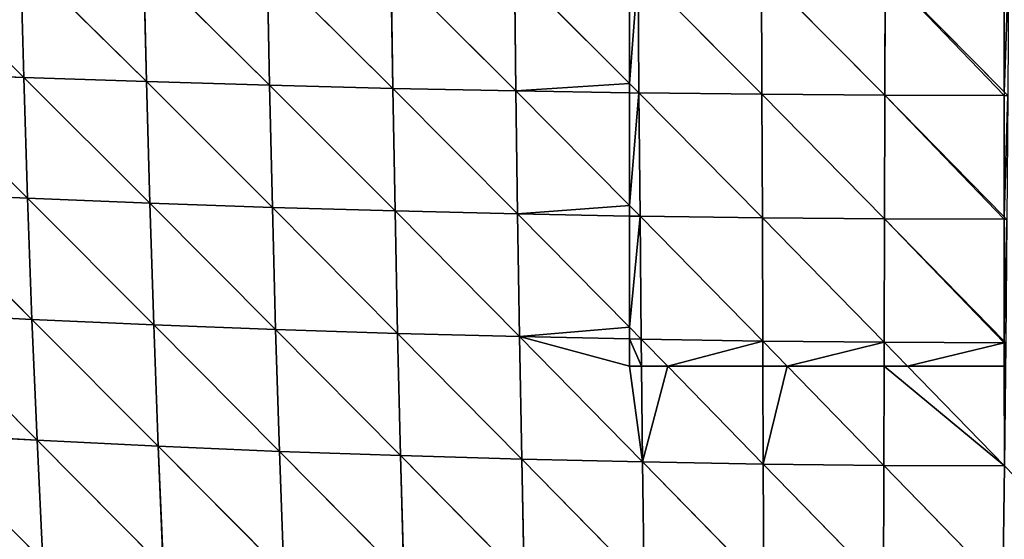
# Model space of a CAD drawing. Extents: x 7439 to 10527, y 5566 to 6106.
# Drawn here: x 7568 to 7672, y 5750 to 5804 of the extents above; entities that cross this region are included whole.
import ezdxf

# ---------------------------------------------------------------- set-up
doc = ezdxf.new("R2010")
doc.units = 0
doc.layers.get('0').update_dxf_attribs({"color": 13, "linetype": 'CONTINUOUS'})

# ---------------------------------------------------------------- blocks, each defined once
blk = doc.blocks.new('GROUP_2')
at = {"color": 37}
for p, q in [((116.23, 158.94, 159.82), (129.48, 145.79, 164.88)), ((129.15, 158.51, 168.75), (129.48, 145.79, 164.88)), ((129.15, 158.51, 168.75), (142.45, 145.35, 172.06)), ((142.15, 158.14, 176.24), (142.45, 145.35, 172.06)), ((142.15, 158.14, 176.24), (155.46, 144.96, 177.91)), ((155.2, 157.82, 182.36), (155.46, 144.96, 177.91)), ((155.2, 157.82, 182.36), (168.48, 144.64, 182.5)), ((168.27, 157.55, 187.16), (168.48, 144.64, 182.5)), ((168.27, 157.55, 187.16), (181.49, 144.37, 185.89)), ((181.33, 157.34, 190.72), (193.49, 145.17, 188.32)), ((181.33, 157.34, 190.72), (181.49, 144.37, 185.89)), ((194.39, 157.17, 193.08), (194.49, 144.16, 188.12)), ((194.39, 157.17, 193.08), (207.48, 144.02, 189.23)), ((207.44, 157.06, 194.28), (207.48, 144.02, 189.23)), ((207.44, 157.06, 194.28), (220.47, 143.93, 189.24)), ((220.49, 157, 194.35), (220.47, 143.93, 189.24)), ((220.49, 157, 194.35), (233.07, 144.28, 188.36)), ((116.59, 146.3, 156.32), (129.48, 145.79, 164.88)), ((116.59, 146.3, 156.32), (129.88, 133.02, 159.98)), ((129.48, 145.79, 164.88), (142.45, 145.35, 172.06)), ((129.48, 145.79, 164.88), (129.88, 133.02, 159.98)), ((129.48, 145.79, 164.88), (142.8, 132.5, 166.79)), ((142.45, 145.35, 172.06), (155.46, 144.96, 177.91)), ((142.45, 145.35, 172.06), (142.8, 132.5, 166.79)), ((142.45, 145.35, 172.06), (155.76, 132.06, 172.34)), ((155.46, 144.96, 177.91), (168.48, 144.64, 182.5)), ((155.46, 144.96, 177.91), (155.76, 132.06, 172.34)), ((155.46, 144.96, 177.91), (168.72, 131.68, 176.68)), ((168.48, 144.64, 182.5), (181.49, 144.37, 185.89)), ((168.48, 144.64, 182.5), (168.72, 131.68, 176.68)), ((168.48, 144.64, 182.5), (181.67, 131.37, 179.87)), ((193.49, 145.17, 188.32), (194.49, 144.16, 188.12)), ((181.49, 144.37, 185.89), (193.49, 144.18, 187.95)), ((181.49, 144.37, 185.89), (181.67, 131.37, 179.87)), ((181.49, 144.37, 185.89), (193.49, 132.26, 182.28)), ((193.49, 144.18, 187.95), (194.49, 144.16, 188.12)), ((194.49, 144.16, 188.12), (207.48, 144.02, 189.23)), ((194.49, 144.16, 188.12), (194.61, 131.13, 181.95)), ((194.49, 144.16, 188.12), (207.53, 130.95, 182.95)), ((207.48, 144.02, 189.23), (220.47, 143.93, 189.24)), ((207.48, 144.02, 189.23), (207.53, 130.95, 182.95)), ((207.48, 144.02, 189.23), (220.44, 130.84, 182.9)), ((220.47, 143.93, 189.24), (220.44, 130.84, 182.9)), ((220.47, 143.93, 189.24), (233.07, 143.9, 188.21)), ((220.47, 143.93, 189.24), (233.07, 131.08, 181.98)), ((233.07, 144.28, 188.36), (233.45, 143.9, 188.18)), ((233.07, 143.9, 188.21), (233.45, 143.9, 188.18)), ((117.02, 133.6, 151.85), (129.88, 133.02, 159.98)), ((117.02, 133.6, 151.85), (130.35, 120.23, 153.97)), ((129.88, 133.02, 159.98), (142.8, 132.5, 166.79)), ((129.88, 133.02, 159.98), (130.35, 120.23, 153.97)), ((129.88, 133.02, 159.98), (143.22, 119.66, 160.37)), ((142.8, 132.5, 166.79), (143.22, 119.66, 160.37)), ((142.8, 132.5, 166.79), (156.1, 119.17, 165.58)), ((142.8, 132.5, 166.79), (155.76, 132.06, 172.34)), ((193.49, 132.26, 182.28), (194.61, 131.13, 181.95)), ((155.76, 132.06, 172.34), (156.1, 119.17, 165.58)), ((155.76, 132.06, 172.34), (168.99, 118.75, 169.64)), ((155.76, 132.06, 172.34), (168.72, 131.68, 176.68)), ((168.72, 131.68, 176.68), (168.99, 118.75, 169.64)), ((168.72, 131.68, 176.68), (181.87, 118.4, 172.6)), ((168.72, 131.68, 176.68), (181.67, 131.37, 179.87)), ((181.67, 131.37, 179.87), (181.87, 118.4, 172.6)), ((181.67, 131.37, 179.87), (193.49, 131.15, 181.77)), ((181.67, 131.37, 179.87), (193.49, 119.39, 175.01)), ((193.49, 131.15, 181.77), (194.61, 131.13, 181.95)), ((194.61, 131.13, 181.95), (194.73, 118.13, 174.51)), ((194.61, 131.13, 181.95), (207.58, 117.93, 175.39)), ((194.61, 131.13, 181.95), (207.53, 130.95, 182.95)), ((233.07, 131.08, 181.98), (233.35, 130.79, 181.81)), ((207.53, 130.95, 182.95), (220.44, 130.84, 182.9)), ((207.53, 130.95, 182.95), (207.58, 117.93, 175.39)), ((207.53, 130.95, 182.95), (220.41, 117.81, 175.27)), ((220.44, 130.84, 182.9), (220.41, 117.81, 175.27)), ((220.44, 130.84, 182.9), (233.07, 117.92, 174.27)), ((220.44, 130.84, 182.9), (233.07, 130.8, 181.84)), ((233.07, 130.8, 181.84), (233.35, 130.79, 181.81)), ((117.54, 120.89, 146.31), (130.35, 120.23, 153.97)), ((117.54, 120.89, 146.31), (130.89, 107.45, 146.75)), ((130.35, 120.23, 153.97), (130.89, 107.45, 146.75)), ((130.35, 120.23, 153.97), (143.69, 106.82, 152.71)), ((130.35, 120.23, 153.97), (143.22, 119.66, 160.37)), ((143.22, 119.66, 160.37), (156.1, 119.17, 165.58)), ((143.22, 119.66, 160.37), (143.69, 106.82, 152.71)), ((143.22, 119.66, 160.37), (156.5, 106.28, 157.53)), ((156.1, 119.17, 165.58), (168.99, 118.75, 169.64)), ((156.1, 119.17, 165.58), (156.5, 106.28, 157.53)), ((156.1, 119.17, 165.58), (169.3, 105.83, 161.27)), ((168.99, 118.75, 169.64), (169.3, 105.83, 161.27)), ((168.99, 118.75, 169.64), (182.1, 105.45, 163.98)), ((168.99, 118.75, 169.64), (181.87, 118.4, 172.6)), ((193.49, 119.39, 175.01), (194.73, 118.13, 174.51)), ((181.87, 118.4, 172.6), (182.1, 105.45, 163.98)), ((181.87, 118.4, 172.6), (194.87, 105.16, 165.7)), ((181.87, 118.4, 172.6), (193.49, 118.16, 174.32)), ((193.49, 118.16, 174.32), (194.73, 118.13, 174.51)), ((194.73, 118.13, 174.51), (207.58, 117.93, 175.39)), ((194.73, 118.13, 174.51), (197.52, 115.28, 172.76)), ((194.73, 118.13, 174.51), (194.76, 115.28, 172.57)), ((207.58, 117.93, 175.39), (210.16, 115.28, 173.54)), ((207.58, 117.93, 175.39), (207.59, 115.28, 173.56)), ((207.58, 117.93, 175.39), (220.41, 117.81, 175.27)), ((220.41, 117.81, 175.27), (220.4, 115.28, 173.51)), ((220.41, 117.81, 175.27), (233.07, 117.75, 174.16)), ((220.41, 117.81, 175.27), (222.87, 115.28, 173.29)), ((233.07, 117.92, 174.27), (233.24, 117.75, 174.15)), ((233.07, 117.75, 174.16), (233.24, 117.75, 174.15)), ((194.76, 115.28, 172.57), (194.87, 105.16, 165.7)), ((197.52, 115.28, 172.76), (207.62, 104.94, 166.44)), ((207.59, 115.28, 173.56), (207.62, 104.94, 166.44)), ((210.16, 115.28, 173.54), (220.37, 104.8, 166.24)), ((220.4, 115.28, 173.51), (220.37, 104.8, 166.24)), ((222.87, 115.28, 173.29), (233.1, 104.74, 165.08)), ((118.14, 108.16, 139.62), (131.52, 94.72, 138.25)), ((118.14, 108.16, 139.62), (130.89, 107.45, 146.75)), ((130.89, 107.45, 146.75), (131.52, 94.72, 138.25)), ((130.89, 107.45, 146.75), (144.23, 94.05, 143.71)), ((130.89, 107.45, 146.75), (143.69, 106.82, 152.71)), ((143.69, 106.82, 152.71), (144.23, 94.05, 143.71)), ((143.69, 106.82, 152.71), (156.95, 93.48, 148.12)), ((143.69, 106.82, 152.71), (156.5, 106.28, 157.53)), ((156.5, 106.28, 157.53), (169.3, 105.83, 161.27)), ((156.5, 106.28, 157.53), (156.95, 93.48, 148.12)), ((156.5, 106.28, 157.53), (169.66, 93, 151.52)), ((169.3, 105.83, 161.27), (169.66, 93, 151.52)), ((169.3, 105.83, 161.27), (182.35, 92.6, 153.95)), ((169.3, 105.83, 161.27), (182.1, 105.45, 163.98)), ((182.1, 105.45, 163.98), (182.35, 92.6, 153.95)), ((182.1, 105.45, 163.98), (195.02, 92.29, 155.45)), ((182.1, 105.45, 163.98), (194.87, 105.16, 165.7)), ((194.87, 105.16, 165.7), (195.02, 92.29, 155.45)), ((194.87, 105.16, 165.7), (207.67, 92.06, 156.05)), ((194.87, 105.16, 165.7), (207.62, 104.94, 166.44)), ((207.62, 104.94, 166.44), (207.67, 92.06, 156.05)), ((207.62, 104.94, 166.44), (220.31, 91.91, 155.75)), ((207.62, 104.94, 166.44), (220.37, 104.8, 166.24)), ((220.37, 104.8, 166.24), (220.31, 91.91, 155.75)), ((220.37, 104.8, 166.24), (232.94, 91.85, 154.57)), ((220.37, 104.8, 166.24), (233.1, 104.74, 165.08)), ((233.1, 104.74, 165.08), (232.94, 91.85, 154.57))]:
    blk.add_line(p, q, dxfattribs=at)
for p, q in [((193.49, 157.18, 192.92), (193.49, 145.17, 188.32)), ((233.07, 144.28, 188.36), (233.07, 156.99, 193.33)), ((193.49, 144.18, 187.95), (193.49, 145.17, 188.32)), ((193.49, 144.18, 187.95), (193.49, 132.26, 182.28)), ((233.07, 144.28, 188.36), (233.07, 143.9, 188.21)), ((233.07, 131.08, 181.98), (233.07, 143.9, 188.21)), ((193.49, 131.15, 181.77), (193.49, 132.26, 182.28)), ((193.49, 131.15, 181.77), (193.49, 119.39, 175.01)), ((233.07, 131.08, 181.98), (233.07, 130.8, 181.84)), ((233.07, 117.92, 174.27), (233.07, 130.8, 181.84)), ((193.49, 118.16, 174.32), (193.49, 119.39, 175.01)), ((193.49, 118.16, 174.32), (193.49, 115.28, 172.36)), ((233.07, 117.92, 174.27), (233.07, 117.75, 174.16)), ((233.07, 115.28, 172.44), (233.07, 117.75, 174.16)), ((193.49, 115.28, 172.36), (194.76, 115.28, 172.57)), ((197.52, 115.28, 172.76), (194.76, 115.28, 172.57)), ((197.52, 115.28, 172.76), (207.59, 115.28, 173.56)), ((210.16, 115.28, 173.54), (207.59, 115.28, 173.56)), ((210.16, 115.28, 173.54), (220.4, 115.28, 173.51)), ((222.87, 115.28, 173.29), (220.4, 115.28, 173.51)), ((222.87, 115.28, 173.29), (233.07, 115.28, 172.44))]:
    blk.add_line(p, q)
mesh = blk.add_polyface(dxfattribs=at)
corners = [(129.48, 145.79, 164.88), (116.59, 146.3, 156.32), (116.23, 158.94, 159.82)]
mesh.append_faces([[corners[k] for k in face] for face in [(0, 1, 2)]], dxfattribs={"color": 37})
mesh = blk.add_polyface(dxfattribs=at)
corners = [(129.48, 145.79, 164.88), (116.23, 158.94, 159.82), (129.15, 158.51, 168.75)]
mesh.append_faces([[corners[k] for k in face] for face in [(0, 1, 2)]], dxfattribs={"color": 37})
mesh = blk.add_polyface(dxfattribs=at)
corners = [(142.45, 145.35, 172.06), (129.48, 145.79, 164.88), (129.15, 158.51, 168.75)]
mesh.append_faces([[corners[k] for k in face] for face in [(0, 1, 2)]], dxfattribs={"color": 37})
mesh = blk.add_polyface(dxfattribs=at)
corners = [(142.45, 145.35, 172.06), (129.15, 158.51, 168.75), (142.15, 158.14, 176.24)]
mesh.append_faces([[corners[k] for k in face] for face in [(0, 1, 2)]], dxfattribs={"color": 37})
mesh = blk.add_polyface(dxfattribs=at)
corners = [(155.46, 144.96, 177.91), (142.45, 145.35, 172.06), (142.15, 158.14, 176.24)]
mesh.append_faces([[corners[k] for k in face] for face in [(0, 1, 2)]], dxfattribs={"color": 37})
mesh = blk.add_polyface(dxfattribs=at)
corners = [(155.46, 144.96, 177.91), (142.15, 158.14, 176.24), (155.2, 157.82, 182.36)]
mesh.append_faces([[corners[k] for k in face] for face in [(0, 1, 2)]], dxfattribs={"color": 37})
mesh = blk.add_polyface(dxfattribs=at)
corners = [(168.48, 144.64, 182.5), (155.46, 144.96, 177.91), (155.2, 157.82, 182.36)]
mesh.append_faces([[corners[k] for k in face] for face in [(0, 1, 2)]], dxfattribs={"color": 37})
mesh = blk.add_polyface(dxfattribs=at)
corners = [(168.48, 144.64, 182.5), (155.2, 157.82, 182.36), (168.27, 157.55, 187.16)]
mesh.append_faces([[corners[k] for k in face] for face in [(0, 1, 2)]], dxfattribs={"color": 37})
mesh = blk.add_polyface(dxfattribs=at)
corners = [(181.49, 144.37, 185.89), (168.48, 144.64, 182.5), (168.27, 157.55, 187.16)]
mesh.append_faces([[corners[k] for k in face] for face in [(0, 1, 2)]], dxfattribs={"color": 37})
mesh = blk.add_polyface(dxfattribs=at)
corners = [(181.49, 144.37, 185.89), (168.27, 157.55, 187.16), (181.33, 157.34, 190.72)]
mesh.append_faces([[corners[k] for k in face] for face in [(0, 1, 2)]], dxfattribs={"color": 37})
mesh = blk.add_polyface(dxfattribs=at)
corners = [(193.49, 145.17, 188.32), (181.49, 144.37, 185.89), (181.33, 157.34, 190.72), (193.49, 144.18, 187.95)]
mesh.append_faces([[corners[k] for k in face] for face in [(0, 1, 2), (1, 0, 3)]], dxfattribs={"vtx0": -1, "color": 37})
mesh = blk.add_polyface(dxfattribs=at)
corners = [(193.49, 145.17, 188.32), (181.33, 157.34, 190.72), (193.49, 157.18, 192.92)]
mesh.append_faces([[corners[k] for k in face] for face in [(0, 1, 2)]], dxfattribs={"color": 37})
mesh = blk.add_polyface(dxfattribs=at)
corners = [(194.39, 157.17, 193.08), (193.49, 145.17, 188.32), (193.49, 157.18, 192.92), (194.49, 144.16, 188.12)]
mesh.append_faces([[corners[k] for k in face] for face in [(0, 1, 2), (1, 0, 3)]], dxfattribs={"vtx0": -1, "color": 37})
mesh = blk.add_polyface(dxfattribs=at)
corners = [(207.48, 144.02, 189.23), (194.49, 144.16, 188.12), (194.39, 157.17, 193.08)]
mesh.append_faces([[corners[k] for k in face] for face in [(0, 1, 2)]], dxfattribs={"color": 37})
mesh = blk.add_polyface(dxfattribs=at)
corners = [(207.48, 144.02, 189.23), (194.39, 157.17, 193.08), (207.44, 157.06, 194.28)]
mesh.append_faces([[corners[k] for k in face] for face in [(0, 1, 2)]], dxfattribs={"color": 37})
mesh = blk.add_polyface(dxfattribs=at)
corners = [(220.47, 143.93, 189.24), (207.48, 144.02, 189.23), (207.44, 157.06, 194.28)]
mesh.append_faces([[corners[k] for k in face] for face in [(0, 1, 2)]], dxfattribs={"color": 37})
mesh = blk.add_polyface(dxfattribs=at)
corners = [(220.49, 157, 194.35), (220.47, 143.93, 189.24), (207.44, 157.06, 194.28)]
mesh.append_faces([[corners[k] for k in face] for face in [(0, 1, 2)]], dxfattribs={"color": 37})
mesh = blk.add_polyface(dxfattribs=at)
corners = [(220.49, 157, 194.35), (233.07, 143.9, 188.21), (220.47, 143.93, 189.24), (233.07, 144.28, 188.36)]
mesh.append_faces([[corners[k] for k in face] for face in [(0, 1, 2), (1, 0, 3)]], dxfattribs={"vtx0": -1, "color": 37})
mesh = blk.add_polyface(dxfattribs=at)
corners = [(233.07, 144.28, 188.36), (220.49, 157, 194.35), (233.07, 156.99, 193.33)]
mesh.append_faces([[corners[k] for k in face] for face in [(0, 1, 2)]], dxfattribs={"color": 37})
mesh = blk.add_polyface(dxfattribs=at)
corners = [(233.52, 156.99, 193.3), (233.07, 144.28, 188.36), (233.07, 156.99, 193.33), (233.45, 143.9, 188.18)]
mesh.append_faces([[corners[k] for k in face] for face in [(0, 1, 2), (1, 0, 3)]], dxfattribs={"vtx0": -1, "color": 37})
mesh = blk.add_polyface(dxfattribs=at)
corners = [(129.88, 133.02, 159.98), (117.02, 133.6, 151.85), (116.59, 146.3, 156.32)]
mesh.append_faces([[corners[k] for k in face] for face in [(0, 1, 2)]], dxfattribs={"color": 37})
mesh = blk.add_polyface(dxfattribs=at)
corners = [(129.88, 133.02, 159.98), (116.59, 146.3, 156.32), (129.48, 145.79, 164.88)]
mesh.append_faces([[corners[k] for k in face] for face in [(0, 1, 2)]], dxfattribs={"color": 37})
mesh = blk.add_polyface(dxfattribs=at)
corners = [(142.8, 132.5, 166.79), (129.88, 133.02, 159.98), (129.48, 145.79, 164.88)]
mesh.append_faces([[corners[k] for k in face] for face in [(0, 1, 2)]], dxfattribs={"color": 37})
mesh = blk.add_polyface(dxfattribs=at)
corners = [(142.8, 132.5, 166.79), (129.48, 145.79, 164.88), (142.45, 145.35, 172.06)]
mesh.append_faces([[corners[k] for k in face] for face in [(0, 1, 2)]], dxfattribs={"color": 37})
mesh = blk.add_polyface(dxfattribs=at)
corners = [(155.76, 132.06, 172.34), (142.8, 132.5, 166.79), (142.45, 145.35, 172.06)]
mesh.append_faces([[corners[k] for k in face] for face in [(0, 1, 2)]], dxfattribs={"color": 37})
mesh = blk.add_polyface(dxfattribs=at)
corners = [(155.76, 132.06, 172.34), (142.45, 145.35, 172.06), (155.46, 144.96, 177.91)]
mesh.append_faces([[corners[k] for k in face] for face in [(0, 1, 2)]], dxfattribs={"color": 37})
mesh = blk.add_polyface(dxfattribs=at)
corners = [(168.72, 131.68, 176.68), (155.76, 132.06, 172.34), (155.46, 144.96, 177.91)]
mesh.append_faces([[corners[k] for k in face] for face in [(0, 1, 2)]], dxfattribs={"color": 37})
mesh = blk.add_polyface(dxfattribs=at)
corners = [(168.72, 131.68, 176.68), (155.46, 144.96, 177.91), (168.48, 144.64, 182.5)]
mesh.append_faces([[corners[k] for k in face] for face in [(0, 1, 2)]], dxfattribs={"color": 37})
mesh = blk.add_polyface(dxfattribs=at)
corners = [(181.67, 131.37, 179.87), (168.72, 131.68, 176.68), (168.48, 144.64, 182.5)]
mesh.append_faces([[corners[k] for k in face] for face in [(0, 1, 2)]], dxfattribs={"color": 37})
mesh = blk.add_polyface(dxfattribs=at)
corners = [(181.67, 131.37, 179.87), (168.48, 144.64, 182.5), (181.49, 144.37, 185.89)]
mesh.append_faces([[corners[k] for k in face] for face in [(0, 1, 2)]], dxfattribs={"color": 37})
mesh = blk.add_polyface(dxfattribs=at)
corners = [(193.49, 132.26, 182.28), (181.67, 131.37, 179.87), (181.49, 144.37, 185.89), (193.49, 131.15, 181.77)]
mesh.append_faces([[corners[k] for k in face] for face in [(0, 1, 2), (1, 0, 3)]], dxfattribs={"vtx0": -1, "color": 37})
mesh = blk.add_polyface(dxfattribs=at)
corners = [(193.49, 132.26, 182.28), (181.49, 144.37, 185.89), (193.49, 144.18, 187.95)]
mesh.append_faces([[corners[k] for k in face] for face in [(0, 1, 2)]], dxfattribs={"color": 37})
mesh = blk.add_polyface(dxfattribs=at)
corners = [(194.49, 144.16, 188.12), (193.49, 132.26, 182.28), (193.49, 144.18, 187.95), (194.61, 131.13, 181.95)]
mesh.append_faces([[corners[k] for k in face] for face in [(0, 1, 2), (1, 0, 3)]], dxfattribs={"vtx0": -1, "color": 37})
mesh = blk.add_polyface(dxfattribs=at)
corners = [(207.53, 130.95, 182.95), (194.61, 131.13, 181.95), (194.49, 144.16, 188.12)]
mesh.append_faces([[corners[k] for k in face] for face in [(0, 1, 2)]], dxfattribs={"color": 37})
mesh = blk.add_polyface(dxfattribs=at)
corners = [(207.53, 130.95, 182.95), (194.49, 144.16, 188.12), (207.48, 144.02, 189.23)]
mesh.append_faces([[corners[k] for k in face] for face in [(0, 1, 2)]], dxfattribs={"color": 37})
mesh = blk.add_polyface(dxfattribs=at)
corners = [(220.44, 130.84, 182.9), (207.53, 130.95, 182.95), (207.48, 144.02, 189.23)]
mesh.append_faces([[corners[k] for k in face] for face in [(0, 1, 2)]], dxfattribs={"color": 37})
mesh = blk.add_polyface(dxfattribs=at)
corners = [(220.47, 143.93, 189.24), (220.44, 130.84, 182.9), (207.48, 144.02, 189.23)]
mesh.append_faces([[corners[k] for k in face] for face in [(0, 1, 2)]], dxfattribs={"color": 37})
mesh = blk.add_polyface(dxfattribs=at)
corners = [(220.47, 143.93, 189.24), (233.07, 130.8, 181.84), (220.44, 130.84, 182.9), (233.07, 131.08, 181.98)]
mesh.append_faces([[corners[k] for k in face] for face in [(0, 1, 2), (1, 0, 3)]], dxfattribs={"vtx0": -1, "color": 37})
mesh = blk.add_polyface(dxfattribs=at)
corners = [(233.07, 131.08, 181.98), (220.47, 143.93, 189.24), (233.07, 143.9, 188.21)]
mesh.append_faces([[corners[k] for k in face] for face in [(0, 1, 2)]], dxfattribs={"color": 37})
mesh = blk.add_polyface(dxfattribs=at)
corners = [(233.45, 143.9, 188.18), (233.07, 131.08, 181.98), (233.07, 143.9, 188.21), (233.35, 130.79, 181.81)]
mesh.append_faces([[corners[k] for k in face] for face in [(0, 1, 2), (1, 0, 3)]], dxfattribs={"vtx0": -1, "color": 37})
mesh = blk.add_polyface(dxfattribs=at)
corners = [(130.35, 120.23, 153.97), (117.54, 120.89, 146.31), (117.02, 133.6, 151.85)]
mesh.append_faces([[corners[k] for k in face] for face in [(0, 1, 2)]], dxfattribs={"color": 37})
mesh = blk.add_polyface(dxfattribs=at)
corners = [(130.35, 120.23, 153.97), (117.02, 133.6, 151.85), (129.88, 133.02, 159.98)]
mesh.append_faces([[corners[k] for k in face] for face in [(0, 1, 2)]], dxfattribs={"color": 37})
mesh = blk.add_polyface(dxfattribs=at)
corners = [(143.22, 119.66, 160.37), (130.35, 120.23, 153.97), (129.88, 133.02, 159.98)]
mesh.append_faces([[corners[k] for k in face] for face in [(0, 1, 2)]], dxfattribs={"color": 37})
mesh = blk.add_polyface(dxfattribs=at)
corners = [(143.22, 119.66, 160.37), (129.88, 133.02, 159.98), (142.8, 132.5, 166.79)]
mesh.append_faces([[corners[k] for k in face] for face in [(0, 1, 2)]], dxfattribs={"color": 37})
mesh = blk.add_polyface(dxfattribs=at)
corners = [(156.1, 119.17, 165.58), (143.22, 119.66, 160.37), (142.8, 132.5, 166.79)]
mesh.append_faces([[corners[k] for k in face] for face in [(0, 1, 2)]], dxfattribs={"color": 37})
mesh = blk.add_polyface(dxfattribs=at)
corners = [(156.1, 119.17, 165.58), (142.8, 132.5, 166.79), (155.76, 132.06, 172.34)]
mesh.append_faces([[corners[k] for k in face] for face in [(0, 1, 2)]], dxfattribs={"color": 37})
mesh = blk.add_polyface(dxfattribs=at)
corners = [(194.61, 131.13, 181.95), (193.49, 131.15, 181.77), (193.49, 132.26, 182.28)]
mesh.append_faces([[corners[k] for k in face] for face in [(0, 1, 2)]], dxfattribs={"color": 37})
mesh = blk.add_polyface(dxfattribs=at)
corners = [(168.99, 118.75, 169.64), (156.1, 119.17, 165.58), (155.76, 132.06, 172.34)]
mesh.append_faces([[corners[k] for k in face] for face in [(0, 1, 2)]], dxfattribs={"color": 37})
mesh = blk.add_polyface(dxfattribs=at)
corners = [(168.99, 118.75, 169.64), (155.76, 132.06, 172.34), (168.72, 131.68, 176.68)]
mesh.append_faces([[corners[k] for k in face] for face in [(0, 1, 2)]], dxfattribs={"color": 37})
mesh = blk.add_polyface(dxfattribs=at)
corners = [(181.87, 118.4, 172.6), (168.99, 118.75, 169.64), (168.72, 131.68, 176.68)]
mesh.append_faces([[corners[k] for k in face] for face in [(0, 1, 2)]], dxfattribs={"color": 37})
mesh = blk.add_polyface(dxfattribs=at)
corners = [(181.87, 118.4, 172.6), (168.72, 131.68, 176.68), (181.67, 131.37, 179.87)]
mesh.append_faces([[corners[k] for k in face] for face in [(0, 1, 2)]], dxfattribs={"color": 37})
mesh = blk.add_polyface(dxfattribs=at)
corners = [(193.49, 119.39, 175.01), (181.87, 118.4, 172.6), (181.67, 131.37, 179.87), (193.49, 118.16, 174.32)]
mesh.append_faces([[corners[k] for k in face] for face in [(0, 1, 2), (1, 0, 3)]], dxfattribs={"vtx0": -1, "color": 37})
mesh = blk.add_polyface(dxfattribs=at)
corners = [(193.49, 119.39, 175.01), (181.67, 131.37, 179.87), (193.49, 131.15, 181.77)]
mesh.append_faces([[corners[k] for k in face] for face in [(0, 1, 2)]], dxfattribs={"color": 37})
mesh = blk.add_polyface(dxfattribs=at)
corners = [(194.61, 131.13, 181.95), (193.49, 119.39, 175.01), (193.49, 131.15, 181.77), (194.73, 118.13, 174.51)]
mesh.append_faces([[corners[k] for k in face] for face in [(0, 1, 2), (1, 0, 3)]], dxfattribs={"vtx0": -1, "color": 37})
mesh = blk.add_polyface(dxfattribs=at)
corners = [(207.58, 117.93, 175.39), (194.73, 118.13, 174.51), (194.61, 131.13, 181.95)]
mesh.append_faces([[corners[k] for k in face] for face in [(0, 1, 2)]], dxfattribs={"color": 37})
mesh = blk.add_polyface(dxfattribs=at)
corners = [(207.58, 117.93, 175.39), (194.61, 131.13, 181.95), (207.53, 130.95, 182.95)]
mesh.append_faces([[corners[k] for k in face] for face in [(0, 1, 2)]], dxfattribs={"color": 37})
mesh = blk.add_polyface(dxfattribs=at)
corners = [(220.41, 117.81, 175.27), (207.58, 117.93, 175.39), (207.53, 130.95, 182.95)]
mesh.append_faces([[corners[k] for k in face] for face in [(0, 1, 2)]], dxfattribs={"color": 37})
mesh = blk.add_polyface(dxfattribs=at)
corners = [(220.44, 130.84, 182.9), (220.41, 117.81, 175.27), (207.53, 130.95, 182.95)]
mesh.append_faces([[corners[k] for k in face] for face in [(0, 1, 2)]], dxfattribs={"color": 37})
mesh = blk.add_polyface(dxfattribs=at)
corners = [(220.44, 130.84, 182.9), (233.07, 117.75, 174.16), (220.41, 117.81, 175.27), (233.07, 117.92, 174.27)]
mesh.append_faces([[corners[k] for k in face] for face in [(0, 1, 2), (1, 0, 3)]], dxfattribs={"vtx0": -1, "color": 37})
mesh = blk.add_polyface(dxfattribs=at)
corners = [(233.07, 117.92, 174.27), (220.44, 130.84, 182.9), (233.07, 130.8, 181.84)]
mesh.append_faces([[corners[k] for k in face] for face in [(0, 1, 2)]], dxfattribs={"color": 37})
mesh = blk.add_polyface(dxfattribs=at)
corners = [(233.35, 130.79, 181.81), (233.07, 117.92, 174.27), (233.07, 130.8, 181.84), (233.24, 117.75, 174.15)]
mesh.append_faces([[corners[k] for k in face] for face in [(0, 1, 2), (1, 0, 3)]], dxfattribs={"vtx0": -1, "color": 37})
mesh = blk.add_polyface(dxfattribs=at)
corners = [(130.89, 107.45, 146.75), (118.14, 108.16, 139.62), (117.54, 120.89, 146.31)]
mesh.append_faces([[corners[k] for k in face] for face in [(0, 1, 2)]], dxfattribs={"color": 37})
mesh = blk.add_polyface(dxfattribs=at)
corners = [(130.89, 107.45, 146.75), (117.54, 120.89, 146.31), (130.35, 120.23, 153.97)]
mesh.append_faces([[corners[k] for k in face] for face in [(0, 1, 2)]], dxfattribs={"color": 37})
mesh = blk.add_polyface(dxfattribs=at)
corners = [(143.69, 106.82, 152.71), (130.89, 107.45, 146.75), (130.35, 120.23, 153.97)]
mesh.append_faces([[corners[k] for k in face] for face in [(0, 1, 2)]], dxfattribs={"color": 37})
mesh = blk.add_polyface(dxfattribs=at)
corners = [(143.69, 106.82, 152.71), (130.35, 120.23, 153.97), (143.22, 119.66, 160.37)]
mesh.append_faces([[corners[k] for k in face] for face in [(0, 1, 2)]], dxfattribs={"color": 37})
mesh = blk.add_polyface(dxfattribs=at)
corners = [(156.5, 106.28, 157.53), (143.69, 106.82, 152.71), (143.22, 119.66, 160.37)]
mesh.append_faces([[corners[k] for k in face] for face in [(0, 1, 2)]], dxfattribs={"color": 37})
mesh = blk.add_polyface(dxfattribs=at)
corners = [(156.5, 106.28, 157.53), (143.22, 119.66, 160.37), (156.1, 119.17, 165.58)]
mesh.append_faces([[corners[k] for k in face] for face in [(0, 1, 2)]], dxfattribs={"color": 37})
mesh = blk.add_polyface(dxfattribs=at)
corners = [(169.3, 105.83, 161.27), (156.5, 106.28, 157.53), (156.1, 119.17, 165.58)]
mesh.append_faces([[corners[k] for k in face] for face in [(0, 1, 2)]], dxfattribs={"color": 37})
mesh = blk.add_polyface(dxfattribs=at)
corners = [(169.3, 105.83, 161.27), (156.1, 119.17, 165.58), (168.99, 118.75, 169.64)]
mesh.append_faces([[corners[k] for k in face] for face in [(0, 1, 2)]], dxfattribs={"color": 37})
mesh = blk.add_polyface(dxfattribs=at)
corners = [(182.1, 105.45, 163.98), (169.3, 105.83, 161.27), (168.99, 118.75, 169.64)]
mesh.append_faces([[corners[k] for k in face] for face in [(0, 1, 2)]], dxfattribs={"color": 37})
mesh = blk.add_polyface(dxfattribs=at)
corners = [(182.1, 105.45, 163.98), (168.99, 118.75, 169.64), (181.87, 118.4, 172.6)]
mesh.append_faces([[corners[k] for k in face] for face in [(0, 1, 2)]], dxfattribs={"color": 37})
mesh = blk.add_polyface(dxfattribs=at)
corners = [(194.73, 118.13, 174.51), (193.49, 118.16, 174.32), (193.49, 119.39, 175.01)]
mesh.append_faces([[corners[k] for k in face] for face in [(0, 1, 2)]], dxfattribs={"color": 37})
mesh = blk.add_polyface(dxfattribs=at)
corners = [(194.87, 105.16, 165.7), (182.1, 105.45, 163.98), (181.87, 118.4, 172.6)]
mesh.append_faces([[corners[k] for k in face] for face in [(0, 1, 2)]], dxfattribs={"color": 37})
mesh = blk.add_polyface(dxfattribs=at)
corners = [(193.49, 118.16, 174.32), (193.49, 115.28, 172.36), (181.87, 118.4, 172.6), (194.87, 105.16, 165.7), (194.76, 115.28, 172.57)]
mesh.append_faces([[corners[k] for k in face] for face in [(3, 1, 4)]], dxfattribs={"vtx0": -1, "color": 37})
mesh.append_faces([[corners[k] for k in face] for face in [(1, 3, 2)]], dxfattribs={"vtx0": -1, "vtx2": -1, "color": 37})
mesh.append_faces([[corners[k] for k in face] for face in [(0, 1, 2)]], dxfattribs={"vtx1": -1, "color": 37})
mesh = blk.add_polyface(dxfattribs=at)
corners = [(193.49, 118.16, 174.32), (194.76, 115.28, 172.57), (193.49, 115.28, 172.36), (194.73, 118.13, 174.51)]
mesh.append_faces([[corners[k] for k in face] for face in [(0, 1, 2), (1, 0, 3)]], dxfattribs={"vtx0": -1, "color": 37})
mesh = blk.add_polyface(dxfattribs=at)
corners = [(197.52, 115.28, 172.76), (194.76, 115.28, 172.57), (194.73, 118.13, 174.51)]
mesh.append_faces([[corners[k] for k in face] for face in [(0, 1, 2)]], dxfattribs={"color": 37})
mesh = blk.add_polyface(dxfattribs=at)
corners = [(207.58, 117.93, 175.39), (197.52, 115.28, 172.76), (194.73, 118.13, 174.51), (207.59, 115.28, 173.56)]
mesh.append_faces([[corners[k] for k in face] for face in [(0, 1, 2), (1, 0, 3)]], dxfattribs={"vtx0": -1, "color": 37})
mesh = blk.add_polyface(dxfattribs=at)
corners = [(210.16, 115.28, 173.54), (207.59, 115.28, 173.56), (207.58, 117.93, 175.39)]
mesh.append_faces([[corners[k] for k in face] for face in [(0, 1, 2)]], dxfattribs={"color": 37})
mesh = blk.add_polyface(dxfattribs=at)
corners = [(220.41, 117.81, 175.27), (210.16, 115.28, 173.54), (207.58, 117.93, 175.39), (220.4, 115.28, 173.51)]
mesh.append_faces([[corners[k] for k in face] for face in [(0, 1, 2), (1, 0, 3)]], dxfattribs={"vtx0": -1, "color": 37})
mesh = blk.add_polyface(dxfattribs=at)
corners = [(222.87, 115.28, 173.29), (220.4, 115.28, 173.51), (220.41, 117.81, 175.27)]
mesh.append_faces([[corners[k] for k in face] for face in [(0, 1, 2)]], dxfattribs={"color": 37})
mesh = blk.add_polyface(dxfattribs=at)
corners = [(233.07, 117.75, 174.16), (222.87, 115.28, 173.29), (220.41, 117.81, 175.27), (233.07, 115.28, 172.44)]
mesh.append_faces([[corners[k] for k in face] for face in [(0, 1, 2), (1, 0, 3)]], dxfattribs={"vtx0": -1, "color": 37})
mesh = blk.add_polyface(dxfattribs=at)
corners = [(233.24, 117.75, 174.15), (233.07, 115.28, 172.44), (233.07, 117.75, 174.16), (233.1, 104.74, 165.08), (222.87, 115.28, 173.29)]
mesh.append_faces([[corners[k] for k in face] for face in [(0, 1, 2)]], dxfattribs={"vtx0": -1, "color": 37})
mesh.append_faces([[corners[k] for k in face] for face in [(1, 0, 3)]], dxfattribs={"vtx0": -1, "vtx2": -1, "color": 37})
mesh.append_faces([[corners[k] for k in face] for face in [(3, 4, 1)]], dxfattribs={"vtx2": -1, "color": 37})
mesh = blk.add_polyface(dxfattribs=at)
corners = [(197.52, 115.28, 172.76), (194.87, 105.16, 165.7), (194.76, 115.28, 172.57), (207.62, 104.94, 166.44)]
mesh.append_faces([[corners[k] for k in face] for face in [(0, 1, 2), (1, 0, 3)]], dxfattribs={"vtx0": -1, "color": 37})
mesh = blk.add_polyface(dxfattribs=at)
corners = [(207.62, 104.94, 166.44), (197.52, 115.28, 172.76), (207.59, 115.28, 173.56)]
mesh.append_faces([[corners[k] for k in face] for face in [(0, 1, 2)]], dxfattribs={"color": 37})
mesh = blk.add_polyface(dxfattribs=at)
corners = [(210.16, 115.28, 173.54), (207.62, 104.94, 166.44), (207.59, 115.28, 173.56), (220.37, 104.8, 166.24)]
mesh.append_faces([[corners[k] for k in face] for face in [(0, 1, 2), (1, 0, 3)]], dxfattribs={"vtx0": -1, "color": 37})
mesh = blk.add_polyface(dxfattribs=at)
corners = [(220.4, 115.28, 173.51), (220.37, 104.8, 166.24), (210.16, 115.28, 173.54)]
mesh.append_faces([[corners[k] for k in face] for face in [(0, 1, 2)]], dxfattribs={"color": 37})
mesh = blk.add_polyface(dxfattribs=at)
corners = [(220.4, 115.28, 173.51), (233.1, 104.74, 165.08), (220.37, 104.8, 166.24), (222.87, 115.28, 173.29)]
mesh.append_faces([[corners[k] for k in face] for face in [(0, 1, 2), (1, 0, 3)]], dxfattribs={"vtx0": -1, "color": 37})
mesh = blk.add_polyface(dxfattribs=at)
corners = [(131.52, 94.72, 138.25), (118.84, 95.48, 131.68), (118.14, 108.16, 139.62)]
mesh.append_faces([[corners[k] for k in face] for face in [(0, 1, 2)]], dxfattribs={"color": 37})
mesh = blk.add_polyface(dxfattribs=at)
corners = [(131.52, 94.72, 138.25), (118.14, 108.16, 139.62), (130.89, 107.45, 146.75)]
mesh.append_faces([[corners[k] for k in face] for face in [(0, 1, 2)]], dxfattribs={"color": 37})
mesh = blk.add_polyface(dxfattribs=at)
corners = [(144.23, 94.05, 143.71), (131.52, 94.72, 138.25), (130.89, 107.45, 146.75)]
mesh.append_faces([[corners[k] for k in face] for face in [(0, 1, 2)]], dxfattribs={"color": 37})
mesh = blk.add_polyface(dxfattribs=at)
corners = [(144.23, 94.05, 143.71), (130.89, 107.45, 146.75), (143.69, 106.82, 152.71)]
mesh.append_faces([[corners[k] for k in face] for face in [(0, 1, 2)]], dxfattribs={"color": 37})
mesh = blk.add_polyface(dxfattribs=at)
corners = [(156.95, 93.48, 148.12), (144.23, 94.05, 143.71), (143.69, 106.82, 152.71)]
mesh.append_faces([[corners[k] for k in face] for face in [(0, 1, 2)]], dxfattribs={"color": 37})
mesh = blk.add_polyface(dxfattribs=at)
corners = [(156.95, 93.48, 148.12), (143.69, 106.82, 152.71), (156.5, 106.28, 157.53)]
mesh.append_faces([[corners[k] for k in face] for face in [(0, 1, 2)]], dxfattribs={"color": 37})
mesh = blk.add_polyface(dxfattribs=at)
corners = [(169.66, 93, 151.52), (156.95, 93.48, 148.12), (156.5, 106.28, 157.53)]
mesh.append_faces([[corners[k] for k in face] for face in [(0, 1, 2)]], dxfattribs={"color": 37})
mesh = blk.add_polyface(dxfattribs=at)
corners = [(169.66, 93, 151.52), (156.5, 106.28, 157.53), (169.3, 105.83, 161.27)]
mesh.append_faces([[corners[k] for k in face] for face in [(0, 1, 2)]], dxfattribs={"color": 37})
mesh = blk.add_polyface(dxfattribs=at)
corners = [(182.35, 92.6, 153.95), (169.66, 93, 151.52), (169.3, 105.83, 161.27)]
mesh.append_faces([[corners[k] for k in face] for face in [(0, 1, 2)]], dxfattribs={"color": 37})
mesh = blk.add_polyface(dxfattribs=at)
corners = [(182.35, 92.6, 153.95), (169.3, 105.83, 161.27), (182.1, 105.45, 163.98)]
mesh.append_faces([[corners[k] for k in face] for face in [(0, 1, 2)]], dxfattribs={"color": 37})
mesh = blk.add_polyface(dxfattribs=at)
corners = [(195.02, 92.29, 155.45), (182.35, 92.6, 153.95), (182.1, 105.45, 163.98)]
mesh.append_faces([[corners[k] for k in face] for face in [(0, 1, 2)]], dxfattribs={"color": 37})
mesh = blk.add_polyface(dxfattribs=at)
corners = [(195.02, 92.29, 155.45), (182.1, 105.45, 163.98), (194.87, 105.16, 165.7)]
mesh.append_faces([[corners[k] for k in face] for face in [(0, 1, 2)]], dxfattribs={"color": 37})
mesh = blk.add_polyface(dxfattribs=at)
corners = [(207.67, 92.06, 156.05), (195.02, 92.29, 155.45), (194.87, 105.16, 165.7)]
mesh.append_faces([[corners[k] for k in face] for face in [(0, 1, 2)]], dxfattribs={"color": 37})
mesh = blk.add_polyface(dxfattribs=at)
corners = [(207.67, 92.06, 156.05), (194.87, 105.16, 165.7), (207.62, 104.94, 166.44)]
mesh.append_faces([[corners[k] for k in face] for face in [(0, 1, 2)]], dxfattribs={"color": 37})
mesh = blk.add_polyface(dxfattribs=at)
corners = [(220.31, 91.91, 155.75), (207.67, 92.06, 156.05), (207.62, 104.94, 166.44)]
mesh.append_faces([[corners[k] for k in face] for face in [(0, 1, 2)]], dxfattribs={"color": 37})
mesh = blk.add_polyface(dxfattribs=at)
corners = [(220.37, 104.8, 166.24), (220.31, 91.91, 155.75), (207.62, 104.94, 166.44)]
mesh.append_faces([[corners[k] for k in face] for face in [(0, 1, 2)]], dxfattribs={"color": 37})
mesh = blk.add_polyface(dxfattribs=at)
corners = [(232.94, 91.85, 154.57), (220.31, 91.91, 155.75), (220.37, 104.8, 166.24)]
mesh.append_faces([[corners[k] for k in face] for face in [(0, 1, 2)]], dxfattribs={"color": 37})
mesh = blk.add_polyface(dxfattribs=at)
corners = [(233.1, 104.74, 165.08), (232.94, 91.85, 154.57), (220.37, 104.8, 166.24)]
mesh.append_faces([[corners[k] for k in face] for face in [(0, 1, 2)]], dxfattribs={"color": 37})
mesh = blk.add_polyface(dxfattribs=at)
corners = [(245.57, 91.87, 152.49), (232.94, 91.85, 154.57), (233.1, 104.74, 165.08)]
mesh.append_faces([[corners[k] for k in face] for face in [(0, 1, 2)]], dxfattribs={"color": 37})

msp = doc.modelspace()

# ---------------------------------------------------------------- block references
msp.add_blockref('GROUP_2', (7439.4, 5652.57))

doc.saveas('drawing.dxf')
